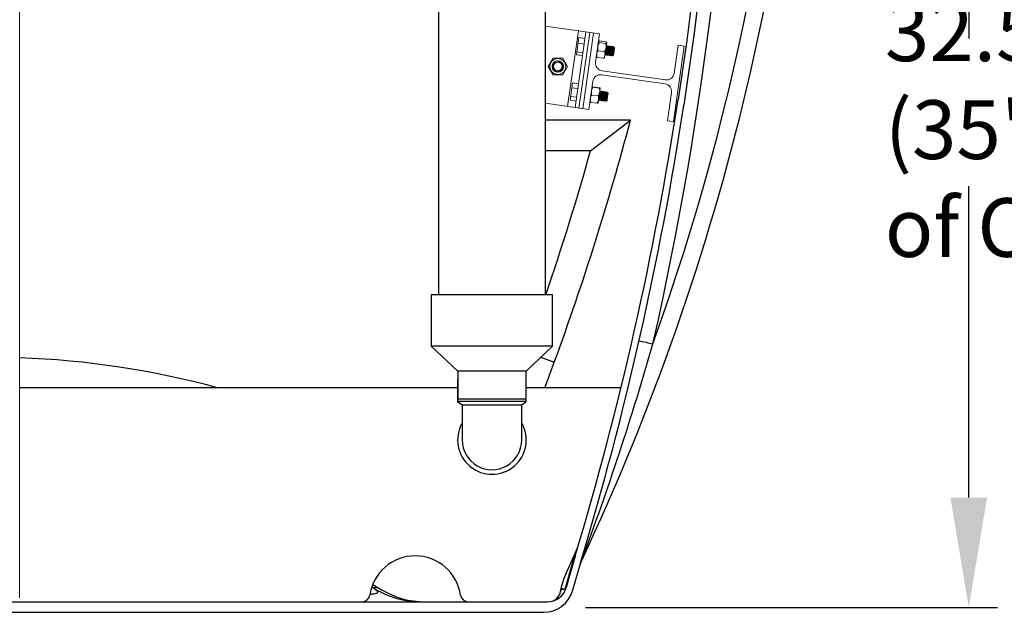
# Model space of a CAD drawing. Units: inches. Extents: x 0 to 16.4, y -0.1 to 10.4.
# Drawn here: x 13.7 to 15.1, y 2 to 2.8 of the extents above; entities that cross this region are included whole.
import ezdxf

# ---------------------------------------------------------------- set-up
doc = ezdxf.new("R2010")
doc.units = ezdxf.units.IN
doc.header["$LTSCALE"] = 0.5
doc.header["$MEASUREMENT"] = 0
doc.linetypes.add('SLD-Solid', pattern=[0])
doc.layers.add('OSI-TANK', color=142, linetype='Continuous')
doc.layers.add('TEXT', color=1, linetype='Continuous')
doc.styles.add('times', font='timesi.ttf')

msp = doc.modelspace()

# ---------------------------------------------------------------- linework, layer by layer
at = {"linetype": 'SLD-Solid', "lineweight": 18}
for p, q in [((13.7442, 4.2323), (13.7442, 2.0344)), ((14.5347, 2.8031), (14.4609, 2.8137)), ((14.4911, 2.7041), (14.5058, 2.8073)), ((14.5014, 2.7027), (14.5161, 2.8058)), ((14.5033, 2.7747), (14.5066, 2.798)), ((14.5065, 2.7019), (14.5213, 2.805)), ((14.5066, 2.798), (14.5149, 2.7968)), ((14.5117, 2.7012), (14.5265, 2.8043)), ((14.5347, 2.8031), (14.5292, 2.7646)), ((14.5347, 2.7935), (14.5433, 2.7923)), ((14.5039, 2.7787), (14.5121, 2.7775)), ((14.5055, 2.7903), (14.5138, 2.7891)), ((14.5327, 2.7802), (14.5414, 2.7789)), ((14.5343, 2.7914), (14.543, 2.7901)), ((14.5445, 2.7912), (14.5415, 2.7706)), ((14.5443, 2.7872), (14.544, 2.7873)), ((14.5445, 2.7912), (14.5443, 2.7915)), ((14.5454, 2.7858), (14.5449, 2.7859)), ((14.5466, 2.7869), (14.5463, 2.7869)), ((14.5477, 2.7855), (14.5472, 2.7856)), ((14.5489, 2.7866), (14.5486, 2.7866)), ((14.55, 2.7851), (14.5495, 2.7852)), ((14.5512, 2.7862), (14.5509, 2.7863)), ((14.5523, 2.7848), (14.5518, 2.7849)), ((14.5525, 2.7744), (14.5531, 2.7786)), ((14.5535, 2.7859), (14.5532, 2.786)), ((14.5545, 2.7793), (14.5537, 2.7741)), ((14.5546, 2.7845), (14.5541, 2.7846)), ((14.5552, 2.7844), (14.5545, 2.7793)), ((14.5545, 2.7793), (14.5545, 2.7793)), ((14.5548, 2.7848), (14.5546, 2.7845)), ((14.5552, 2.7844), (14.5549, 2.7848)), ((14.6502, 2.7866), (14.6354, 2.6835)), ((14.6364, 2.7492), (14.642, 2.7878)), ((14.642, 2.7878), (14.6502, 2.7866)), ((14.4712, 2.7701), (14.4646, 2.7586)), ((14.4845, 2.7701), (14.4712, 2.7701)), ((14.4911, 2.7586), (14.4845, 2.7701)), ((14.5033, 2.7747), (14.5115, 2.7735)), ((14.5314, 2.7711), (14.5401, 2.7699)), ((14.5413, 2.7703), (14.5415, 2.7706)), ((14.5423, 2.7757), (14.5428, 2.7757)), ((14.5434, 2.7743), (14.5437, 2.7743)), ((14.5445, 2.7754), (14.5451, 2.7753)), ((14.5457, 2.774), (14.5459, 2.7739)), ((14.5468, 2.7751), (14.5474, 2.775)), ((14.5479, 2.7737), (14.5482, 2.7736)), ((14.5491, 2.7748), (14.5497, 2.7747)), ((14.5502, 2.7733), (14.5505, 2.7733)), ((14.5514, 2.7744), (14.552, 2.7744)), ((14.5525, 2.7732), (14.5537, 2.7741)), ((14.5537, 2.7741), (14.5537, 2.7741)), ((14.4646, 2.7586), (14.4712, 2.7472)), ((14.4845, 2.7472), (14.4911, 2.7586)), ((14.538, 2.7528), (14.6246, 2.7404)), ((14.4712, 2.7472), (14.4845, 2.7472)), ((14.5255, 2.7386), (14.52, 2.7)), ((14.6239, 2.735), (14.5373, 2.7474)), ((14.4944, 2.7127), (14.4978, 2.7363)), ((14.4969, 2.7298), (14.5051, 2.7286)), ((14.4978, 2.7363), (14.506, 2.7351)), ((14.5256, 2.7304), (14.5343, 2.7292)), ((14.5257, 2.7311), (14.5344, 2.7298)), ((14.5356, 2.7293), (14.5327, 2.7087)), ((14.5352, 2.7254), (14.535, 2.7252)), ((14.5355, 2.7253), (14.5352, 2.7254)), ((14.5378, 2.725), (14.5375, 2.7251)), ((14.5401, 2.7247), (14.5398, 2.7247)), ((14.4944, 2.7127), (14.5027, 2.7115)), ((14.4952, 2.718), (14.5034, 2.7168)), ((14.5241, 2.7198), (14.5328, 2.7185)), ((14.5346, 2.7124), (14.5348, 2.7124)), ((14.5366, 2.7239), (14.5361, 2.724)), ((14.5368, 2.7121), (14.5371, 2.7121)), ((14.5389, 2.7236), (14.5384, 2.7237)), ((14.5391, 2.7118), (14.5394, 2.7117)), ((14.5412, 2.7233), (14.5407, 2.7233)), ((14.5414, 2.7115), (14.5417, 2.7114)), ((14.5424, 2.7244), (14.5421, 2.7244)), ((14.5435, 2.7229), (14.543, 2.723)), ((14.5437, 2.713), (14.5443, 2.7175)), ((14.5437, 2.7114), (14.5449, 2.7122)), ((14.5447, 2.724), (14.5444, 2.7241)), ((14.5457, 2.7181), (14.5449, 2.7123)), ((14.5449, 2.7123), (14.5449, 2.7123)), ((14.5449, 2.7123), (14.5449, 2.7122)), ((14.5458, 2.7226), (14.5453, 2.7227)), ((14.5463, 2.7225), (14.5457, 2.7181)), ((14.5457, 2.7181), (14.5457, 2.7181)), ((14.546, 2.7229), (14.5458, 2.7226)), ((14.5463, 2.7225), (14.5461, 2.7229)), ((14.6272, 2.6847), (14.6327, 2.7232)), ((14.52, 2.7), (14.4609, 2.7085)), ((14.5227, 2.7098), (14.5314, 2.7086)), ((14.6354, 2.6835), (14.6272, 2.6847)), ((13.7442, 2.0344), (13.7442, 2.0344))]:
    msp.add_line(p, q, dxfattribs=at)
at = {"color": 7, "linetype": 'SLD-Solid'}
for p, q in [((14.315, 3.4233), (14.315, 2.4476)), ((14.4609, 2.4476), (14.4609, 3.4193)), ((14.3053, 2.4476), (14.3053, 2.3774)), ((14.4706, 2.4476), (14.3053, 2.4476)), ((14.4706, 2.3774), (14.4706, 2.4476)), ((14.3053, 2.3774), (14.3413, 2.3434)), ((14.4706, 2.3774), (14.3053, 2.3774)), ((14.4346, 2.3434), (14.4706, 2.3774)), ((14.3413, 2.3434), (14.3413, 2.3059)), ((14.4346, 2.3434), (14.3413, 2.3434)), ((14.4346, 2.3059), (14.4346, 2.3434)), ((14.3412, 2.3319), (14.3412, 2.3023)), ((14.3413, 2.3319), (14.3412, 2.3319)), ((14.4347, 2.3319), (14.4346, 2.3319)), ((14.4347, 2.3023), (14.4347, 2.3319)), ((14.3412, 2.3059), (14.4347, 2.3059)), ((14.3412, 2.3023), (14.3474, 2.2976)), ((14.4347, 2.3023), (14.3412, 2.3023)), ((14.3474, 2.2976), (14.3474, 2.2497)), ((14.3474, 2.2976), (14.4285, 2.2976)), ((14.4285, 2.2976), (14.4347, 2.3023)), ((14.4285, 2.2497), (14.4285, 2.2976))]:
    msp.add_line(p, q, dxfattribs=at)
at = {"linetype": 'SLD-Solid', "lineweight": 18, "flags": 128}
for points in [[(14.5332, 2.7926), (14.5339, 2.7917), (14.5343, 2.7914)], [(14.5445, 2.791), (14.5438, 2.792), (14.5433, 2.7923)], [(14.5323, 2.786), (14.5324, 2.7817), (14.5327, 2.7802)], [(14.5414, 2.7789), (14.5422, 2.7803), (14.5435, 2.7843)], [(14.5421, 2.7742), (14.5418, 2.7777), (14.5414, 2.7789)], [(14.5428, 2.7758), (14.5428, 2.7758), (14.5427, 2.7769), (14.5428, 2.7787), (14.543, 2.7805)], [(14.5433, 2.7744), (14.5433, 2.7745), (14.5433, 2.7748), (14.5433, 2.7754), (14.5434, 2.7766), (14.5435, 2.7786), (14.5436, 2.78), (14.5438, 2.7813), (14.5439, 2.7825), (14.544, 2.7839), (14.5441, 2.7851), (14.5441, 2.7861), (14.5441, 2.7867), (14.5441, 2.7871), (14.544, 2.7873), (14.544, 2.7872)], [(14.5437, 2.7743), (14.5436, 2.7743), (14.5436, 2.7746), (14.5436, 2.775), (14.5436, 2.7759), (14.5437, 2.777), (14.5438, 2.7782), (14.5438, 2.779), (14.544, 2.7808), (14.5441, 2.7823), (14.5442, 2.7836), (14.5443, 2.7847), (14.5444, 2.7854), (14.5444, 2.7858), (14.5444, 2.7865), (14.5444, 2.787), (14.5444, 2.7872), (14.5443, 2.7872)], [(14.5449, 2.7858), (14.5446, 2.7865), (14.5444, 2.7872)], [(14.5446, 2.7754), (14.5445, 2.7754), (14.5445, 2.7756), (14.5445, 2.7761), (14.5445, 2.7768), (14.5445, 2.7778), (14.5446, 2.7789), (14.5447, 2.7801), (14.5448, 2.7813), (14.5448, 2.7825), (14.5449, 2.7836), (14.545, 2.7845), (14.545, 2.7852), (14.5449, 2.7857), (14.5449, 2.7858)], [(14.5451, 2.7755), (14.5451, 2.7755), (14.545, 2.7765), (14.5451, 2.7784), (14.5453, 2.7806), (14.5454, 2.7823), (14.5455, 2.7838), (14.5455, 2.7853), (14.5454, 2.7857)], [(14.5463, 2.7869), (14.5458, 2.7863), (14.5454, 2.7858)], [(14.5456, 2.7741), (14.5456, 2.7742), (14.5456, 2.7746), (14.5456, 2.7754), (14.5457, 2.7766), (14.5458, 2.7775), (14.5459, 2.7787), (14.546, 2.7801), (14.5461, 2.7816), (14.5462, 2.7828), (14.5463, 2.7838), (14.5464, 2.7851), (14.5464, 2.786), (14.5464, 2.7866), (14.5464, 2.7867), (14.5464, 2.7869), (14.5463, 2.7869), (14.5463, 2.7869), (14.5463, 2.7869), (14.5463, 2.7869), (14.5463, 2.7869)], [(14.5472, 2.7855), (14.5469, 2.7862), (14.5467, 2.7868)], [(14.5474, 2.7751), (14.5473, 2.7751), (14.5473, 2.7762), (14.5474, 2.778), (14.5476, 2.7803), (14.5477, 2.782), (14.5478, 2.7835), (14.5478, 2.785), (14.5477, 2.7854)], [(14.5486, 2.7866), (14.5481, 2.786), (14.5477, 2.7854)], [(14.5479, 2.7737), (14.5479, 2.7737), (14.5479, 2.7737), (14.5479, 2.7744), (14.5479, 2.7754), (14.548, 2.7765), (14.5481, 2.7777), (14.5482, 2.779), (14.5483, 2.7806), (14.5484, 2.7816), (14.5485, 2.7829), (14.5486, 2.7834), (14.5486, 2.7841), (14.5487, 2.7853), (14.5487, 2.7859), (14.5487, 2.7864), (14.5486, 2.7866), (14.5486, 2.7865)], [(14.5482, 2.7736), (14.5482, 2.7736), (14.5482, 2.7738), (14.5482, 2.7742), (14.5482, 2.775), (14.5482, 2.776), (14.5483, 2.7771), (14.5484, 2.7784), (14.5485, 2.7798), (14.5487, 2.7811), (14.5488, 2.7825), (14.5489, 2.7837), (14.5489, 2.7847), (14.549, 2.7856), (14.549, 2.7862), (14.549, 2.7863), (14.549, 2.7865), (14.5489, 2.7865)], [(14.5495, 2.7852), (14.5492, 2.7858), (14.549, 2.7865)], [(14.5491, 2.7748), (14.5491, 2.7748), (14.549, 2.775), (14.549, 2.7755), (14.5491, 2.7763), (14.5491, 2.7773), (14.5492, 2.7784), (14.5493, 2.7796), (14.5494, 2.7809), (14.5494, 2.782), (14.5495, 2.7831), (14.5495, 2.784), (14.5495, 2.7847), (14.5495, 2.7851), (14.5495, 2.7851)], [(14.5497, 2.7748), (14.5496, 2.7748), (14.5496, 2.7759), (14.5497, 2.7777), (14.5499, 2.78), (14.55, 2.7817), (14.5501, 2.7832), (14.5501, 2.7847), (14.55, 2.7851)], [(14.5509, 2.7863), (14.5504, 2.7857), (14.55, 2.7851)], [(14.5502, 2.7734), (14.5502, 2.7735), (14.5502, 2.7738), (14.5502, 2.7743), (14.5502, 2.7753), (14.5503, 2.7764), (14.5504, 2.7777), (14.5504, 2.7781), (14.5505, 2.7789), (14.5506, 2.7799), (14.5506, 2.7804), (14.5507, 2.7817), (14.5508, 2.783), (14.5509, 2.7841), (14.551, 2.7851), (14.551, 2.7857), (14.551, 2.7861), (14.551, 2.7862), (14.551, 2.7862), (14.551, 2.7862), (14.5509, 2.7862)], [(14.5505, 2.7733), (14.5505, 2.7734), (14.5505, 2.7736), (14.5505, 2.774), (14.5505, 2.7749), (14.5506, 2.7759), (14.5507, 2.7772), (14.5507, 2.7782), (14.5509, 2.7799), (14.551, 2.7813), (14.5511, 2.7825), (14.5511, 2.783), (14.5512, 2.7836), (14.5512, 2.7844), (14.5512, 2.7847), (14.5513, 2.7855), (14.5513, 2.786), (14.5512, 2.7862), (14.5512, 2.7862)], [(14.5518, 2.7848), (14.5515, 2.7855), (14.5512, 2.7862)], [(14.5514, 2.7744), (14.5514, 2.7744), (14.5514, 2.7746), (14.5513, 2.775), (14.5513, 2.7756), (14.5514, 2.7765), (14.5514, 2.7776), (14.5515, 2.7788), (14.5516, 2.78), (14.5517, 2.7812), (14.5518, 2.7823), (14.5518, 2.7833), (14.5518, 2.7841), (14.5518, 2.7846), (14.5518, 2.7848)], [(14.552, 2.7745), (14.5519, 2.7745), (14.5519, 2.7756), (14.552, 2.7774), (14.5522, 2.7796), (14.5523, 2.7813), (14.5524, 2.7828), (14.5524, 2.7843), (14.5523, 2.7848)], [(14.5532, 2.7859), (14.5527, 2.7854), (14.5523, 2.7848)], [(14.5525, 2.7744), (14.5526, 2.7756), (14.5526, 2.7765), (14.5527, 2.7777), (14.5528, 2.7791), (14.553, 2.7806), (14.5531, 2.7818), (14.5531, 2.7828), (14.5532, 2.7841), (14.5533, 2.785), (14.5533, 2.7856), (14.5533, 2.7857), (14.5533, 2.7859), (14.5532, 2.786), (14.5532, 2.7859), (14.5532, 2.7859), (14.5532, 2.7859)], [(14.5537, 2.7741), (14.5535, 2.7741), (14.5533, 2.7746), (14.5531, 2.7758), (14.5531, 2.7774), (14.5531, 2.7786)], [(14.5541, 2.7845), (14.5538, 2.7852), (14.5535, 2.7859)], [(14.5548, 2.7848), (14.5549, 2.7848), (14.5549, 2.7845), (14.5548, 2.7836), (14.5547, 2.7822), (14.5546, 2.7805), (14.5545, 2.7793)], [(14.4856, 2.7586), (14.4851, 2.7557), (14.4834, 2.7531), (14.4808, 2.7514), (14.4778, 2.7508), (14.4748, 2.7514), (14.4723, 2.7531), (14.4706, 2.7557), (14.47, 2.7586), (14.4706, 2.7616), (14.4723, 2.7642), (14.4748, 2.7659), (14.4778, 2.7665), (14.4808, 2.7659), (14.4834, 2.7642)], [(14.4834, 2.7642), (14.4812, 2.7656), (14.4787, 2.7662), (14.4761, 2.766), (14.4738, 2.7649), (14.472, 2.7632), (14.4709, 2.7609), (14.4707, 2.7585), (14.4712, 2.7561), (14.4725, 2.7541), (14.4744, 2.7526), (14.4766, 2.7519), (14.4789, 2.752), (14.481, 2.7528), (14.4827, 2.7543), (14.4838, 2.7562), (14.4842, 2.7584), (14.4838, 2.7605), (14.4828, 2.7624), (14.4814, 2.7636)], [(14.5308, 2.7758), (14.5311, 2.7723), (14.5314, 2.7711)], [(14.5412, 2.7705), (14.5407, 2.77), (14.5401, 2.7699)], [(14.5428, 2.7757), (14.5431, 2.775), (14.5433, 2.7744)], [(14.5437, 2.7743), (14.5441, 2.7748), (14.5446, 2.7754)], [(14.5451, 2.7754), (14.5454, 2.7747), (14.5456, 2.774)], [(14.546, 2.7739), (14.5464, 2.7745), (14.5468, 2.7751)], [(14.5474, 2.775), (14.5476, 2.7744), (14.5479, 2.7737)], [(14.5482, 2.7736), (14.5487, 2.7742), (14.5491, 2.7748)], [(14.5497, 2.7747), (14.5499, 2.774), (14.5502, 2.7734)], [(14.5505, 2.7733), (14.551, 2.7739), (14.5514, 2.7744)], [(14.552, 2.7744), (14.5522, 2.7737), (14.5525, 2.773)], [(14.5525, 2.7744), (14.5524, 2.7734), (14.5525, 2.7732)], [(14.5236, 2.7253), (14.5237, 2.7212), (14.5241, 2.7198)], [(14.5244, 2.7309), (14.5251, 2.7306), (14.5256, 2.7304)], [(14.5356, 2.7293), (14.5349, 2.7297), (14.5344, 2.7298)], [(14.5346, 2.7125), (14.5345, 2.7125), (14.5345, 2.7128), (14.5345, 2.7132), (14.5345, 2.714), (14.5346, 2.7153), (14.5348, 2.7176), (14.5349, 2.719), (14.535, 2.7203), (14.5351, 2.7214), (14.5352, 2.7227), (14.5353, 2.7238), (14.5353, 2.7247), (14.5353, 2.7251), (14.5353, 2.7254), (14.5352, 2.7253)], [(14.5348, 2.7124), (14.5348, 2.7126), (14.5348, 2.713), (14.5348, 2.7136), (14.5348, 2.7146), (14.5349, 2.7159), (14.535, 2.7171), (14.5351, 2.718), (14.5353, 2.7197), (14.5354, 2.7212), (14.5355, 2.7224), (14.5355, 2.7234), (14.5356, 2.7241), (14.5356, 2.7244), (14.5356, 2.7249), (14.5356, 2.7253), (14.5355, 2.7253)], [(14.5361, 2.724), (14.5358, 2.7246), (14.5356, 2.7253)], [(14.5375, 2.725), (14.537, 2.7245), (14.5366, 2.7239)], [(14.5369, 2.7121), (14.5368, 2.7122), (14.5368, 2.7125), (14.5368, 2.7131), (14.5368, 2.714), (14.5369, 2.7154), (14.537, 2.7164), (14.5371, 2.7176), (14.5372, 2.7191), (14.5373, 2.7205), (14.5374, 2.7217), (14.5375, 2.7226), (14.5376, 2.7238), (14.5376, 2.7245), (14.5376, 2.7249), (14.5376, 2.725), (14.5375, 2.7251), (14.5375, 2.725)], [(14.5371, 2.7121), (14.5371, 2.7121), (14.5371, 2.7124), (14.5371, 2.7129), (14.5371, 2.7137), (14.5372, 2.7148), (14.5373, 2.7159), (14.5374, 2.7172), (14.5374, 2.7177), (14.5375, 2.7186), (14.5376, 2.7203), (14.5377, 2.7213), (14.5378, 2.7224), (14.5379, 2.7234), (14.5379, 2.7242), (14.5379, 2.7248), (14.5379, 2.725), (14.5378, 2.725)], [(14.5384, 2.7236), (14.5381, 2.7243), (14.5379, 2.725)], [(14.5398, 2.7247), (14.5393, 2.7241), (14.5389, 2.7236)], [(14.5391, 2.7118), (14.5391, 2.7119), (14.5391, 2.7119), (14.5391, 2.713), (14.5391, 2.7141), (14.5392, 2.7154), (14.5393, 2.7166), (14.5395, 2.7179), (14.5396, 2.7195), (14.5397, 2.7205), (14.5398, 2.7217), (14.5398, 2.7222), (14.5398, 2.7228), (14.5399, 2.7239), (14.5399, 2.7243), (14.5399, 2.7247), (14.5398, 2.7247)], [(14.5407, 2.7233), (14.5404, 2.724), (14.5401, 2.7246)], [(14.5221, 2.715), (14.5223, 2.7111), (14.5227, 2.7098)], [(14.5328, 2.7185), (14.5335, 2.7198), (14.5348, 2.7237)], [(14.5334, 2.7134), (14.5331, 2.7173), (14.5328, 2.7185)], [(14.5335, 2.7139), (14.5337, 2.7138), (14.534, 2.7138)], [(14.534, 2.7138), (14.5342, 2.7132), (14.5345, 2.7125)], [(14.5348, 2.7124), (14.5353, 2.713), (14.5357, 2.7135)], [(14.5357, 2.7135), (14.536, 2.7135), (14.5363, 2.7135)], [(14.5363, 2.7137), (14.5362, 2.7138), (14.5362, 2.7151), (14.5364, 2.7171), (14.5365, 2.7194), (14.5366, 2.721), (14.5367, 2.7224), (14.5367, 2.7237), (14.5366, 2.7238)], [(14.5363, 2.7135), (14.5365, 2.7128), (14.5368, 2.7122)], [(14.5371, 2.7121), (14.5376, 2.7126), (14.538, 2.7132)], [(14.538, 2.7132), (14.538, 2.7132), (14.5379, 2.7135), (14.5379, 2.714), (14.538, 2.7147), (14.538, 2.7157), (14.5381, 2.7168), (14.5382, 2.718), (14.5382, 2.7192), (14.5383, 2.7204), (14.5384, 2.7215), (14.5384, 2.7224), (14.5384, 2.7231), (14.5384, 2.7235), (14.5384, 2.7236)], [(14.538, 2.7132), (14.5383, 2.7132), (14.5386, 2.7131)], [(14.5386, 2.7133), (14.5385, 2.7134), (14.5385, 2.7148), (14.5387, 2.7168), (14.5388, 2.7191), (14.5389, 2.7207), (14.539, 2.7221), (14.539, 2.7234), (14.5389, 2.7235)], [(14.5386, 2.7132), (14.5388, 2.7125), (14.5391, 2.7118)], [(14.5394, 2.7117), (14.5399, 2.7123), (14.5403, 2.7129)], [(14.5403, 2.7129), (14.5406, 2.7128), (14.5409, 2.7128)], [(14.5409, 2.713), (14.5408, 2.7131), (14.5408, 2.7145), (14.5409, 2.7164), (14.5411, 2.7187), (14.5412, 2.7204), (14.5413, 2.7218), (14.5413, 2.723), (14.5412, 2.7231)], [(14.5408, 2.7129), (14.5411, 2.7122), (14.5414, 2.7115)], [(14.5421, 2.7244), (14.5416, 2.7238), (14.5412, 2.7232)], [(14.5414, 2.7115), (14.5414, 2.7115), (14.5414, 2.7118), (14.5414, 2.7122), (14.5414, 2.7129), (14.5415, 2.7141), (14.5415, 2.7153), (14.5417, 2.7166), (14.5417, 2.717), (14.5418, 2.7178), (14.5418, 2.7188), (14.5419, 2.7193), (14.542, 2.7206), (14.5421, 2.7218), (14.5422, 2.7228), (14.5422, 2.7236), (14.5422, 2.7241), (14.5421, 2.7244), (14.5421, 2.7244), (14.5421, 2.7244), (14.5421, 2.7244), (14.5421, 2.7243)], [(14.5417, 2.7114), (14.5417, 2.7117), (14.5416, 2.712), (14.5417, 2.7126), (14.5417, 2.7136), (14.5418, 2.7147), (14.5419, 2.7161), (14.542, 2.7171), (14.5421, 2.7188), (14.5422, 2.7202), (14.5423, 2.7214), (14.5424, 2.7218), (14.5424, 2.7224), (14.5425, 2.723), (14.5425, 2.7233), (14.5425, 2.7239), (14.5424, 2.7243), (14.5424, 2.7243)], [(14.5417, 2.7114), (14.5422, 2.712), (14.5426, 2.7126)], [(14.543, 2.723), (14.5427, 2.7236), (14.5424, 2.7243)], [(14.5426, 2.7126), (14.5426, 2.7126), (14.5425, 2.7129), (14.5425, 2.7134), (14.5425, 2.7142), (14.5426, 2.7152), (14.5427, 2.7163), (14.5428, 2.7175), (14.5428, 2.7188), (14.5429, 2.7199), (14.543, 2.721), (14.543, 2.7219), (14.543, 2.7225), (14.543, 2.7229), (14.543, 2.7229)], [(14.5426, 2.7126), (14.5429, 2.7125), (14.5432, 2.7125)], [(14.5432, 2.7127), (14.5431, 2.7128), (14.5431, 2.7141), (14.5432, 2.7161), (14.5434, 2.7184), (14.5435, 2.7201), (14.5436, 2.7214), (14.5436, 2.7227), (14.5435, 2.7228)], [(14.5431, 2.7125), (14.5434, 2.7119), (14.5437, 2.7112)], [(14.5444, 2.7241), (14.5439, 2.7235), (14.5435, 2.7229)], [(14.5437, 2.713), (14.5436, 2.7118), (14.5436, 2.7113), (14.5437, 2.7114)], [(14.5437, 2.713), (14.5438, 2.7144), (14.5439, 2.7153), (14.544, 2.7167), (14.5441, 2.7181), (14.5442, 2.7195), (14.5443, 2.7207), (14.5444, 2.7216), (14.5445, 2.7228), (14.5445, 2.7235), (14.5445, 2.7239), (14.5445, 2.724), (14.5444, 2.7241), (14.5444, 2.724)], [(14.5453, 2.7226), (14.545, 2.7233), (14.5447, 2.724)], [(14.5327, 2.7087), (14.5319, 2.7086), (14.5314, 2.7086)]]:
    msp.add_lwpolyline(points, dxfattribs=at)
at = {"linetype": 'SLD-Solid', "lineweight": 18}
for radius in [0.0108, 0.00586]:
    msp.add_circle((14.4778, 2.7586), radius, dxfattribs=at)
for centre, radius, start, end in [((14.5346, 2.792), 0.00158, 89.3653, 154.2963), ((14.5401, 2.7743), 0.00941, 141.3341, 170.6103), ((14.5466, 2.7835), 0.0145, 147.3855, 170.4486), ((14.532, 2.7886), 0.000619, 359.5429, 29.0677), ((14.543, 2.7917), 0.00158, 269.3653, 334.2963), ((14.5291, 2.786), 0.0145, 353.2628, 16.3259), ((14.8191, 2.7661), 0.2733, 175.6403, 178.3499), ((14.707, 2.7748), 0.1601, 176.1777, 179.9024), ((14.5059, 2.7849), 0.0476, 352.3933, 1.1792), ((14.7206, 2.7733), 0.1669, 176.1568, 179.7257), ((14.5287, 2.7826), 0.0259, 352.6123, 3.9731), ((14.4787, 2.758), 0.00694, 5.2571, 105.6231), ((14.5319, 2.7726), 0.00158, 189.4151, 254.3461), ((14.5328, 2.7757), 0.00941, 321.3341, 350.6103), ((14.4778, 2.7586), 0.00612, 54.0525, 99.0525), ((14.4778, 2.7586), 0.00781, 0, 45), ((14.5395, 2.7631), 0.0104, 171.8557, 261.8557), ((14.5358, 2.7371), 0.0104, 81.8557, 171.8557), ((14.6261, 2.7507), 0.0104, 261.8557, 351.8557), ((14.5366, 2.7231), 0.0132, 146.1401, 170.3152), ((14.5252, 2.7293), 0.00182, 74.7905, 118.3067), ((14.5348, 2.7309), 0.00182, 254.7905, 298.3067), ((14.5217, 2.7252), 0.0132, 353.3962, 17.5713), ((13.9987, 2.7466), 0.5418, 356.3148, 357.6801), ((14.6224, 2.7247), 0.0104, 351.8557, 81.8557), ((14.5331, 2.7132), 0.0112, 143.8746, 170.8061), ((14.5223, 2.7151), 0.0112, 323.8746, 350.8061), ((14.5636, 2.7155), 0.0297, 172.6409, 182.872), ((14.8056, 2.709), 0.2699, 176.8301, 179.0337), ((15.0941, 2.6982), 0.554, 177.4044, 178.4786), ((14.5118, 2.7225), 0.033, 351.4123, 2.6293), ((14.5565, 2.7161), 0.0122, 173.0168, 197.9929), ((14.2952, 2.7273), 0.2501, 356.546, 358.9169), ((14.5056, 2.7234), 0.0404, 352.5161, 359.2479), ((14.5296, 2.7206), 0.0163, 351.0056, 6.5189), ((14.5227, 2.7116), 0.00182, 225.4047, 268.9209)]:
    msp.add_arc(centre, radius, start, end, dxfattribs=at)
at = {"color": 7, "linetype": 'SLD-Solid'}
for radius, start, end in [(0.0468, 150.6274, 29.7717), (0.0405, 179.9967, 0.0753)]:
    msp.add_arc((14.388, 2.2497), radius, start, end, dxfattribs=at)
at = {"layer": 'OSI-TANK'}
for p, q in [((14.5769, 2.6854), (14.4609, 2.6854)), ((14.5223, 2.6437), (14.5769, 2.6854)), ((14.5223, 2.6437), (14.4609, 2.6437)), ((14.4547, 2.3624), (14.473, 2.3557)), ((14.3413, 2.3208), (13.7442, 2.3208)), ((14.564, 2.3208), (14.4346, 2.3208)), ((14.4876, 2.0463), (14.5013, 2.0947)), ((14.5014, 2.0912), (14.4892, 2.0486)), ((14.5088, 2.0824), (14.498, 2.0448)), ((14.5088, 2.0825), (14.5102, 2.0856)), ((14.225, 2.0486), (14.2327, 2.0486)), ((14.2255, 2.0529), (14.2379, 2.0455)), ((14.4822, 2.0478), (14.4876, 2.0463)), ((12.9366, 2.0292), (14.4633, 2.0292)), ((12.9417, 2.0148), (14.4583, 2.0148))]:
    msp.add_line(p, q, dxfattribs=at)
at = {"layer": 'OSI-TANK', "flags": 128}
for points in [[(14.6963, 3.3397), (14.6945, 3.2834), (14.6918, 3.2214), (14.6885, 3.1594), (14.6844, 3.0975), (14.6796, 3.0356), (14.6722, 2.9549), (14.6635, 2.8744), (14.6534, 2.7939), (14.6418, 2.7136)], [(14.7052, 3.3329), (14.7035, 3.2864), (14.699, 3.1935), (14.6931, 3.1006), (14.6852, 3.0017), (14.6753, 2.9029), (14.6634, 2.8043), (14.6495, 2.7059)], [(14.4599, 2.3208), (14.4635, 2.3302), (14.473, 2.3557)], [(14.4885, 2.0667), (14.502, 2.0963), (14.5048, 2.1025)], [(14.5012, 2.0943), (14.5023, 2.0969), (14.5046, 2.102)], [(14.5007, 2.0888), (14.5, 2.0877), (14.4991, 2.0871)], [(14.2275, 2.0472), (14.2309, 2.0447), (14.2318, 2.0435), (14.2321, 2.0423), (14.2314, 2.0411), (14.2304, 2.0405), (14.2288, 2.04), (14.2269, 2.0397), (14.2243, 2.0395), (14.2217, 2.0394)], [(14.4812, 2.043), (14.4817, 2.0461), (14.4821, 2.0478)]]:
    msp.add_lwpolyline(points, dxfattribs=at)
at = {"layer": 'OSI-TANK'}
for centre, radius, start, end in [((11.5236, 3.491), 3.3009, 334.7632, 358.5637), ((11.5286, 3.49), 3.2724, 340.186, 358.5688), ((10.1555, 3.3922), 4.5653, 347.1988, 359.257), ((10.1596, 3.398), 4.5341, 343.2493, 351.319), ((10.1596, 3.3914), 4.5419, 343.2499, 351.319), ((10.9612, 3.6434), 3.7404, 339.8623, 345.1596), ((10.9612, 3.6434), 3.6988, 341.1365, 344.3192), ((10.7884, 3.4737), 3.9723, 339.5464, 344.0286), ((14.8231, 3.3495), 0.9926, 256.3383, 257.4437), ((13.7, 1.1583), 1.2042, 74.8836, 87.8931), ((14.2833, 2.0292), 0.0625, 8.2132, 171.7868), ((14.5305, 2.0737), 0.0233, 154.7629, 164), ((14.5976, 2.053), 0.0933, 159.5353, 160.859), ((14.5737, 2.0275), 0.0938, 155.3009, 170.4387), ((13.7, 1.1773), 1.0173, 58.7652, 58.989), ((14.2919, 2.1533), 0.1241, 238.7652, 270), ((14.2963, 2.1417), 0.1125, 238.7677, 270), ((14.4583, 2.0562), 0.0414, 270.0218, 344), ((14.4633, 2.056), 0.0269, 270, 344), ((14.4648, 2.0458), 0.0167, 288.7752, 350.4387), ((14.2111, 2.0396), 0.0104, 270, 351.7868), ((14.3555, 2.0396), 0.0104, 188.2132, 270)]:
    msp.add_arc(centre, radius, start, end, dxfattribs=at)
for start_param, end_param in [(5.619113, 5.896957), (6.037407, 6.273903)]:
    msp.add_ellipse((14.459, 2.056), major_axis=(0.0302, -0.0073), ratio=0.229942, start_param=start_param, end_param=end_param, dxfattribs=at)
at = {"layer": 'TEXT'}
for p, q in [((15.0379, 3.2212), (15.0379, 2.797)), ((15.0379, 2.1712), (15.0379, 2.5954)), ((14.5157, 2.0212), (15.0773, 2.0212))]:
    msp.add_line(p, q, dxfattribs=at)
msp.add_solid([(15.0129, 2.1712), (15.0629, 2.1712), (15.0379, 2.0212)], dxfattribs=at)

# ---------------------------------------------------------------- texts
at = {"layer": 'TEXT', "insert": (14.9236, 2.846), "char_height": 0.080012, "attachment_point": 1, "style": 'times'}
msp.add_mtext('{\\fTimes New Roman|b0|i1|c0|p18;32.5" Exterior Invert\\P(35" is Actual Invert\\Pof Outlet, see detail)}', dxfattribs=at)

doc.saveas('drawing.dxf')
